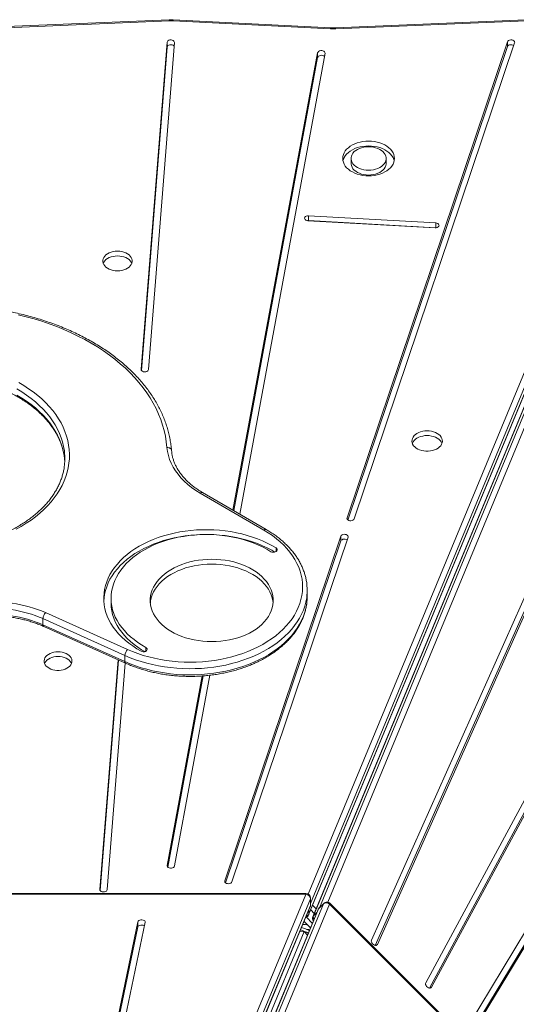
# Model space of a CAD drawing. Units: millimetres. Extents: x -9265 to 16512, y -9790 to 3238.
# Drawn here: x 421 to 961, y -5953 to -4884 of the extents above; entities that cross this region are included whole.
import ezdxf

# ---------------------------------------------------------------- set-up
doc = ezdxf.new("R2010")
doc.units = ezdxf.units.MM

msp = doc.modelspace()

# ---------------------------------------------------------------- linework, layer by layer
at = {"color": 7, "linetype": 'Continuous', "lineweight": 15}
for p, q in [((583.5, -4884), (362.4, -4893.2)), ((583.7, -4885.2), (362.6, -4894.5)), ((759, -4893.9), (587.8, -4885.3)), ((759.3, -4892.6), (588.1, -4884)), ((971.1, -4884), (764.3, -4892.6)), ((971.4, -4885.2), (764.5, -4893.9)), ((735.1, -5856), (1128.6, -4906)), ((735.3, -5855), (1128.8, -4904.9)), ((1136.3, -4900.5), (739.8, -5858)), ((1136.9, -4899.7), (740.3, -5857.1)), ((581.4, -4908.4), (553.2, -5263.5)), ((581.4, -4913.6), (553.5, -5264.7)), ((561.1, -5263.8), (589.4, -4908.7)), ((581.4, -4913.6), (581.4, -4908.4)), ((951.1, -4907.9), (776.8, -5424.9)), ((951.1, -4913.1), (777.8, -5427.3)), ((784.6, -5426.1), (958.9, -4909.1)), ((951.1, -4913.1), (951.1, -4907.9)), ((744.9, -4919.8), (652.9, -5416.5)), ((744.9, -4925), (653.8, -5417)), ((660.2, -5420.8), (752.9, -4920.4)), ((744.9, -4925), (744.9, -4919.8)), ((1204.7, -4983.9), (803.4, -5883.5)), ((807.3, -5889.1), (1207.5, -4992.1)), ((809.8, -5888), (1211.1, -4988.4)), ((781.2, -5034.6), (781.2, -5039.8)), ((819.3, -5039.8), (819.3, -5034.6)), ((873.2, -5104.6), (735, -5096.9)), ((735, -5102.1), (735, -5096.9)), ((734.3, -5102.2), (872.5, -5109.9)), ((873.2, -5109.8), (735, -5102.1)), ((873.2, -5109.8), (873.2, -5104.6)), ((873.8, -5109.9), (873.2, -5109.8)), ((686.4, -5438.1), (617.2, -5397.9)), ((688.9, -5437.5), (619.8, -5397.3)), ((770.1, -5444.8), (644, -5818.9)), ((770.1, -5450), (644.9, -5821.3)), ((651.8, -5820.1), (777.9, -5446)), ((770.1, -5450), (770.1, -5444.8)), ((733.6, -5510.2), (733.6, -5503.6)), ((520.5, -5512.1), (520.5, -5517.3)), ((535.4, -5574.3), (446.5, -5534.3)), ((446.5, -5534.3), (446.5, -5541)), ((449.3, -5527.8), (538.2, -5567.8)), ((1073.5, -5538.4), (862.4, -5929.7)), ((446.5, -5541), (535.4, -5580.9)), ((447.3, -5542.8), (536.2, -5582.7)), ((866.5, -5935.5), (1076, -5547.1)), ((868.7, -5934.5), (1076.8, -5548.7)), ((528.1, -5579.1), (508.3, -5828.3)), ((528.5, -5579.3), (508.6, -5829.5)), ((535.4, -5574.3), (535.4, -5580.9)), ((516.3, -5828.5), (535.8, -5582.6)), ((619.5, -5596.5), (581.4, -5802.3)), ((620.5, -5596.5), (582, -5804.1)), ((589.3, -5802.9), (627.7, -5595.8)), ((1095.6, -5666.7), (904.1, -5983.8)), ((908.3, -5989.7), (1098.1, -5675.3)), ((910.3, -5988.8), (1101.8, -5671.7)), ((732.2, -5832.8), (35, -5832.5)), ((732.2, -5833.8), (35, -5833.5)), ((469.6, -6463), (732.2, -5833.8)), ((737.2, -5845.1), (737.2, -5837.8)), ((474.2, -6476.3), (736.9, -5847)), ((737.1, -5838.5), (474.4, -6467.7)), ((474.4, -6475), (737.1, -5845.8)), ((490.7, -6473.9), (751.1, -5844.1)), ((757.9, -5844.2), (497.5, -6473.9)), ((737.1, -5838.5), (737.1, -5845.8)), ((739.4, -5845.6), (739.6, -5845.7)), ((739.6, -5845.7), (743.3, -5849.5)), ((751.1, -5844.1), (746, -5849.3)), ((751.5, -5843.5), (746.3, -5848.7)), ((1250.8, -6337.5), (757.9, -5844.2)), ((1251.4, -6336.8), (758.6, -5843.5)), ((745.3, -5850.3), (484.8, -6480.1)), ((746, -5849.3), (485.5, -6479)), ((549.6, -5863.4), (519, -6010.7)), ((549.6, -5869.1), (519.9, -6011.7)), ((525.6, -6017.6), (557.5, -5864)), ((549.6, -5869.1), (549.6, -5863.4)), ((731.8, -5866.5), (728.7, -5866.5)), ((734.7, -5867.7), (730.1, -5863.2)), ((737.1, -5870.1), (734.7, -5867.7)), ((475, -6490.7), (730.4, -5873.9)), ((730.4, -5873.9), (725.5, -5874.3)), ((733.8, -5878), (730.4, -5873.9))]:
    msp.add_line(p, q, dxfattribs=at)
at = {"color": 8, "linetype": 'Continuous', "lineweight": 15}
for p, q in [((734.7, -5833.5), (1124, -4893.6)), ((746.8, -5848.3), (1141.6, -4895)), ((1148.3, -4895.1), (756, -5842.2)), ((1128.8, -4898.3), (737.2, -5843.6)), ((553.2, -5263.8), (553.2, -5263.5)), ((776.8, -5426.1), (776.8, -5424.9)), ((699.7, -5461.6), (699.7, -5457.6)), ((558.3, -5569.7), (558.3, -5565.6)), ((581.4, -5802.9), (581.4, -5802.3)), ((644, -5820.1), (644, -5818.9)), ((508.3, -5828.5), (508.3, -5828.3)), ((739.6, -5845.7), (739.2, -5846)), ((732.7, -5858.6), (739.1, -5865.1)), ((735.3, -5850.8), (735.3, -5855)), ((741.2, -5854.5), (737.4, -5850.6)), ((740.3, -5857.1), (743.9, -5853.5)), ((808.9, -5888.9), (809.8, -5888)), ((868, -5935.2), (868.7, -5934.5))]:
    msp.add_line(p, q, dxfattribs=at)
at = {"color": 7, "linetype": 'Continuous', "lineweight": 15, "flags": 128}
for points in [[(589.4, -4908.7), (589.2, -4907.8), (588.7, -4907.1), (587.9, -4906.5), (586.8, -4906), (585.6, -4905.9), (584.3, -4905.9), (583.2, -4906.3), (582.3, -4906.8), (581.6, -4907.6), (581.4, -4908.4)], [(958.9, -4909.1), (959, -4908.3), (958.7, -4907.5), (958, -4906.8), (957, -4906.2), (955.9, -4905.9), (954.6, -4905.9), (953.4, -4906.1), (952.3, -4906.5), (951.5, -4907.2), (951.1, -4907.9)], [(589.1, -4912.7), (588.7, -4912.3), (587.9, -4911.7), (586.8, -4911.2), (585.6, -4911.1), (584.3, -4911.1), (583.2, -4911.5), (582.3, -4912), (581.6, -4912.8), (581.4, -4913.6)], [(752.9, -4920.4), (752.8, -4919.6), (752.4, -4918.8), (751.6, -4918.1), (750.6, -4917.7), (749.4, -4917.4), (748.2, -4917.5), (747, -4917.8), (746, -4918.3), (745.3, -4919), (744.9, -4919.8)], [(957.9, -4911.9), (957, -4911.4), (955.9, -4911.1), (954.6, -4911.1), (953.4, -4911.3), (952.3, -4911.7), (951.5, -4912.4), (951.1, -4913.1)], [(752.2, -4923.8), (751.6, -4923.3), (750.6, -4922.9), (749.4, -4922.6), (748.2, -4922.7), (747, -4923), (746, -4923.5), (745.3, -4924.2), (744.9, -4925)], [(800.3, -5015.8), (797.1, -5015.9), (794, -5016.3), (791, -5016.8), (788, -5017.6), (785.3, -5018.7), (782.7, -5019.9), (780.4, -5021.3), (778.3, -5022.9), (776.4, -5024.6), (774.9, -5026.4), (773.7, -5028.4), (772.8, -5030.4), (772.3, -5032.5), (772.1, -5034.6), (772.3, -5036.7), (772.8, -5038.8), (773.7, -5040.8), (774.9, -5042.8), (776.4, -5044.6), (778.3, -5046.3), (780.4, -5047.9), (782.7, -5049.3), (785.3, -5050.5), (788, -5051.6), (791, -5052.4), (794, -5053), (797.1, -5053.3), (800.3, -5053.4), (803.4, -5053.3), (806.5, -5053), (809.5, -5052.4), (812.5, -5051.6), (815.2, -5050.5), (817.8, -5049.3), (820.1, -5047.9), (822.2, -5046.3), (824.1, -5044.6), (825.6, -5042.8), (826.8, -5040.8), (827.7, -5038.8), (828.2, -5036.7), (828.4, -5034.6), (828.2, -5032.5), (827.7, -5030.4), (826.8, -5028.4), (825.6, -5026.4), (824.1, -5024.6), (822.2, -5022.9), (820.1, -5021.3), (817.8, -5019.9), (815.2, -5018.7), (812.5, -5017.6), (809.5, -5016.8), (806.5, -5016.3), (803.4, -5015.9), (800.3, -5015.8)], [(800.3, -5021), (797.1, -5021.1), (794, -5021.5), (791, -5022), (788, -5022.8), (785.3, -5023.9), (782.7, -5025.1), (780.4, -5026.5), (778.3, -5028.1), (776.4, -5029.8), (774.9, -5031.6), (773.7, -5033.6), (772.8, -5035.6), (772.4, -5037.2)], [(800.3, -5021.8), (797.7, -5022), (795.1, -5022.3), (792.6, -5022.9), (790.3, -5023.7), (788.2, -5024.7), (786.3, -5025.9), (784.7, -5027.2), (783.3, -5028.7), (782.3, -5030.3), (781.6, -5032), (781.2, -5033.7), (781.2, -5035.5), (781.6, -5037.2), (782.3, -5038.9), (783.3, -5040.5), (784.7, -5042), (786.3, -5043.3), (788.2, -5044.5), (790.3, -5045.5), (792.6, -5046.3), (795.1, -5046.9), (797.7, -5047.3), (800.3, -5047.4), (802.8, -5047.3), (805.4, -5046.9), (807.9, -5046.3), (810.2, -5045.5), (812.3, -5044.5), (814.2, -5043.3), (815.8, -5042), (817.2, -5040.5), (818.2, -5038.9), (818.9, -5037.2), (819.3, -5035.5), (819.3, -5033.7), (818.9, -5032), (818.2, -5030.3), (817.2, -5028.7), (815.8, -5027.2), (814.2, -5025.9), (812.3, -5024.7), (810.2, -5023.7), (807.9, -5022.9), (805.4, -5022.3), (802.8, -5022), (800.3, -5021.8)], [(828.1, -5037.2), (827.7, -5035.6), (826.8, -5033.6), (825.6, -5031.6), (824.1, -5029.8), (822.2, -5028.1), (820.1, -5026.5), (817.8, -5025.1), (815.2, -5023.9), (812.5, -5022.8), (809.5, -5022), (806.5, -5021.5), (803.4, -5021.1), (800.3, -5021)], [(781.2, -5039.8), (781.2, -5040.7), (781.6, -5042.4), (782.3, -5044.1), (783.3, -5045.7), (784.7, -5047.2), (786.3, -5048.5), (788.2, -5049.7), (790.3, -5050.7), (792.6, -5051.5), (795.1, -5052.1), (797.7, -5052.5), (800.3, -5052.6), (802.8, -5052.5), (805.4, -5052.1), (807.9, -5051.5), (810.2, -5050.7), (812.3, -5049.7), (814.2, -5048.5), (815.8, -5047.2), (817.2, -5045.7), (818.2, -5044.1), (818.9, -5042.4), (819.3, -5040.7), (819.3, -5039.8)], [(735, -5096.9), (733.8, -5096.9), (732.6, -5097.2), (731.6, -5097.8), (731, -5098.5), (730.7, -5099.3), (730.8, -5100.1), (731.3, -5100.9), (732.1, -5101.6), (733.1, -5102), (734.3, -5102.2)], [(735, -5102.1), (733.8, -5102.1), (733.7, -5102.1)], [(872.5, -5109.9), (873.8, -5109.9), (874.9, -5109.5), (875.9, -5109), (876.5, -5108.3), (876.8, -5107.5), (876.7, -5106.6), (876.3, -5105.9), (875.5, -5105.2), (874.4, -5104.8), (873.2, -5104.6)], [(527.5, -5135.3), (525.1, -5135.4), (522.8, -5135.7), (520.5, -5136.3), (518.4, -5137.1), (516.6, -5138.1), (514.9, -5139.3), (513.6, -5140.6), (512.6, -5142.1), (511.9, -5143.6), (511.5, -5145.2), (511.5, -5146.8), (511.9, -5148.4), (512.6, -5149.9), (513.6, -5151.3), (514.9, -5152.7), (516.6, -5153.8), (518.4, -5154.8), (520.5, -5155.6), (522.8, -5156.2), (525.1, -5156.6), (527.5, -5156.7), (529.9, -5156.6), (532.2, -5156.2), (534.4, -5155.6), (536.5, -5154.8), (538.4, -5153.8), (540, -5152.7), (541.4, -5151.3), (542.4, -5149.9), (543.1, -5148.4), (543.5, -5146.8), (543.5, -5145.2), (543.1, -5143.6), (542.4, -5142.1), (541.4, -5140.6), (540, -5139.3), (538.4, -5138.1), (536.5, -5137.1), (534.4, -5136.3), (532.2, -5135.7), (529.9, -5135.4), (527.5, -5135.3)], [(527.5, -5140.5), (525.1, -5140.6), (522.8, -5140.9), (520.5, -5141.5), (518.4, -5142.3), (516.6, -5143.3), (514.9, -5144.5), (513.6, -5145.8), (512.6, -5147.3), (511.9, -5148.6)], [(543, -5148.6), (542.4, -5147.3), (541.4, -5145.8), (540, -5144.5), (538.4, -5143.3), (536.5, -5142.3), (534.4, -5141.5), (532.2, -5140.9), (529.9, -5140.6), (527.5, -5140.5)], [(581.2, -5348.5), (580.5, -5342.3), (579.5, -5336.2), (578.2, -5330.1), (576.5, -5324.1), (574.4, -5318), (572.1, -5312.1), (569.3, -5306.2), (566.3, -5300.4), (562.9, -5294.6), (559.2, -5289), (555.2, -5283.5), (550.8, -5278), (546.2, -5272.7), (541.2, -5267.5), (536, -5262.4), (530.5, -5257.5), (524.7, -5252.7), (518.6, -5248.1), (512.2, -5243.6), (505.7, -5239.3), (498.8, -5235.1), (491.8, -5231.2), (484.5, -5227.4), (477, -5223.8), (469.3, -5220.4), (461.5, -5217.2), (453.4, -5214.2), (445.2, -5211.4), (436.8, -5208.8), (428.3, -5206.5), (419.7, -5204.3)], [(553.2, -5263.5), (553.3, -5264.4), (553.8, -5265.1), (554.6, -5265.7), (555.7, -5266.2), (556.9, -5266.3), (558.2, -5266.2), (559.3, -5265.9), (560.3, -5265.3), (560.9, -5264.6), (561.1, -5263.8)], [(420.1, -5277.9), (425.6, -5281.2), (430.9, -5284.6), (436, -5288.2), (440.8, -5291.9), (445.3, -5295.8), (449.5, -5299.9), (453.4, -5304), (457.1, -5308.3), (460.4, -5312.7), (463.4, -5317.2), (466.1, -5321.8), (468.4, -5326.5), (470.4, -5331.2), (472.1, -5336), (473.4, -5340.9), (474.4, -5345.8), (475, -5350.7), (475.3, -5355.6), (475.2, -5360.6), (474.7, -5365.5), (473.9, -5370.4), (472.8, -5375.2), (471.3, -5380.1), (469.5, -5384.8), (467.3, -5389.6), (464.8, -5394.2), (461.9, -5398.7), (458.8, -5403.2), (455.3, -5407.5), (451.5, -5411.8), (447.4, -5415.9), (443.1, -5419.8), (438.4, -5423.7), (433.5, -5427.3), (428.3, -5430.8), (422.9, -5434.2), (417.2, -5437.3)], [(863.8, -5330.3), (861.4, -5330.4), (859.1, -5330.8), (856.8, -5331.4), (854.7, -5332.2), (852.8, -5333.2), (851.1, -5334.3), (849.7, -5335.6), (848.6, -5337.1), (847.8, -5338.6), (847.4, -5340.2), (847.3, -5341.8), (847.5, -5343.4), (848.1, -5345), (849.1, -5346.5), (850.3, -5347.9), (851.9, -5349.1), (853.7, -5350.2), (855.7, -5351.1), (857.9, -5351.8), (860.2, -5352.2), (862.6, -5352.5), (865, -5352.5), (867.4, -5352.2), (869.7, -5351.8), (871.9, -5351.1), (874, -5350.2), (875.8, -5349.1), (877.3, -5347.9), (878.6, -5346.5), (879.5, -5345), (880.1, -5343.4), (880.4, -5341.8), (880.3, -5340.2), (879.9, -5338.6), (879.1, -5337.1), (878, -5335.6), (876.6, -5334.3), (874.9, -5333.2), (873, -5332.2), (870.9, -5331.4), (868.6, -5330.8), (866.2, -5330.4), (863.8, -5330.3)], [(863.8, -5335.5), (861.4, -5335.6), (859.1, -5336), (856.8, -5336.6), (854.7, -5337.4), (852.8, -5338.4), (851.1, -5339.5), (849.7, -5340.8), (848.6, -5342.3), (847.8, -5343.8), (847.7, -5344)], [(879.9, -5344), (879.9, -5343.8), (879.1, -5342.3), (878, -5340.8), (876.6, -5339.5), (874.9, -5338.4), (873, -5337.4), (870.9, -5336.6), (868.6, -5336), (866.2, -5335.6), (863.8, -5335.5)], [(617.2, -5397.9), (612.5, -5395), (608, -5391.8), (603.8, -5388.5), (599.9, -5385), (596.4, -5381.4), (593.2, -5377.6), (590.3, -5373.7), (587.8, -5369.7), (585.7, -5365.6), (584, -5361.4), (582.7, -5357.1), (581.7, -5352.8), (581.2, -5348.5)], [(470, -5361), (470.2, -5363.6), (470.2, -5363.9)], [(776.8, -5424.9), (776.7, -5425.7), (777, -5426.5), (777.7, -5427.2), (778.7, -5427.8), (779.8, -5428.1), (781.1, -5428.1), (782.3, -5427.9), (783.3, -5427.5), (784.1, -5426.8), (784.6, -5426.1)], [(699.7, -5457.6), (695, -5454.9), (690, -5452.3), (684.9, -5449.9), (679.6, -5447.7), (674.1, -5445.7), (668.4, -5443.9), (662.6, -5442.3), (656.7, -5441), (650.7, -5439.8), (644.6, -5439), (638.4, -5438.3), (632.2, -5437.9), (625.9, -5437.7), (619.7, -5437.7), (613.4, -5438), (607.2, -5438.5), (601, -5439.2), (595, -5440.2), (589, -5441.4), (583.1, -5442.8), (577.3, -5444.4), (571.7, -5446.3), (566.3, -5448.3), (561, -5450.6), (555.9, -5453.1), (551.1, -5455.7), (546.4, -5458.5), (542.1, -5461.5), (538, -5464.7), (534.1, -5468), (530.5, -5471.4), (527.3, -5475), (524.3, -5478.7), (521.7, -5482.5), (519.3, -5486.4), (517.3, -5490.3), (515.7, -5494.4), (514.4, -5498.5), (513.4, -5502.6), (512.8, -5506.8), (512.5, -5510.9), (512.6, -5515.1), (513, -5519.3), (513.8, -5523.5), (514.9, -5527.6), (516.4, -5531.7), (518.2, -5535.7), (520.3, -5539.6), (522.8, -5543.4), (525.6, -5547.2), (528.7, -5550.8), (532.1, -5554.3), (535.8, -5557.7), (539.8, -5561), (544, -5564), (548.5, -5567), (553.2, -5569.7)], [(538.2, -5567.8), (543.8, -5570.1), (549.5, -5572.3), (555.4, -5574.2), (561.5, -5575.9), (567.7, -5577.4), (574, -5578.7), (580.4, -5579.8), (586.9, -5580.6), (593.4, -5581.2), (600, -5581.5), (606.6, -5581.6), (613.1, -5581.5), (619.7, -5581.1), (626.2, -5580.5), (632.7, -5579.7), (639.1, -5578.6), (645.4, -5577.3), (651.6, -5575.8), (657.6, -5574.1), (663.5, -5572.1), (669.2, -5570), (674.8, -5567.6), (680.2, -5565), (685.3, -5562.3), (690.2, -5559.3), (694.9, -5556.2), (699.3, -5552.9), (703.4, -5549.5), (707.3, -5545.9), (710.8, -5542.2), (714.1, -5538.4), (717.1, -5534.5), (719.7, -5530.4), (722, -5526.3), (723.9, -5522.1), (725.6, -5517.8), (726.8, -5513.5), (727.8, -5509.1), (728.3, -5504.7), (728.5, -5500.3), (728.4, -5495.9), (727.9, -5491.5), (727.1, -5487.2), (725.9, -5482.8), (724.3, -5478.5), (722.4, -5474.3), (720.2, -5470.2), (717.7, -5466.1), (714.8, -5462.1), (711.6, -5458.3), (708.1, -5454.6), (704.3, -5451), (700.2, -5447.5), (695.9, -5444.2), (691.3, -5441), (686.4, -5438.1)], [(698.4, -5462.1), (695, -5460.1), (690, -5457.5), (684.9, -5455.1), (679.6, -5452.9), (674.1, -5450.9), (668.4, -5449.1), (662.6, -5447.5), (656.7, -5446.2), (650.7, -5445.1), (644.6, -5444.2), (638.4, -5443.5), (632.2, -5443.1), (625.9, -5442.9), (619.7, -5442.9), (613.4, -5443.2), (607.2, -5443.7), (601, -5444.4), (595, -5445.4), (589, -5446.6), (583.1, -5448), (577.3, -5449.6), (571.7, -5451.5), (566.3, -5453.5), (561, -5455.8), (555.9, -5458.3), (551.1, -5460.9), (546.4, -5463.7), (542.1, -5466.7), (538, -5469.9), (534.1, -5473.2), (530.5, -5476.6), (527.3, -5480.2), (524.3, -5483.9), (521.7, -5487.7), (519.3, -5491.6), (517.3, -5495.5), (515.7, -5499.6), (514.4, -5503.7), (513.4, -5507.8), (512.8, -5512), (512.5, -5514.7)], [(558.3, -5565.6), (553.7, -5562.9), (549.4, -5560.1), (545.4, -5557.1), (541.6, -5554), (538.1, -5550.7), (534.9, -5547.3), (532, -5543.8), (529.4, -5540.2), (527.1, -5536.4), (525.1, -5532.6), (523.5, -5528.7), (522.2, -5524.8), (521.3, -5520.8), (520.7, -5516.8), (520.5, -5512.8), (520.6, -5508.8), (521.1, -5504.8), (521.9, -5500.8), (523, -5496.8), (524.5, -5492.9), (526.4, -5489.1), (528.5, -5485.3), (531, -5481.7), (533.8, -5478.1), (537, -5474.6), (540.4, -5471.3), (544.1, -5468.1), (548, -5465.1), (552.2, -5462.2), (556.7, -5459.5), (561.4, -5457), (566.3, -5454.7), (571.4, -5452.5), (576.7, -5450.6), (582.1, -5448.9), (587.7, -5447.3), (593.4, -5446), (599.2, -5445), (605.1, -5444.1), (611, -5443.5), (617, -5443.1), (623, -5443), (629, -5443.1), (635, -5443.4), (641, -5444), (646.9, -5444.7), (652.7, -5445.8), (658.4, -5447), (664.1, -5448.5), (669.5, -5450.1), (674.8, -5452), (680, -5454.1), (684.9, -5456.4), (689.7, -5458.9), (694.2, -5461.6)], [(777.9, -5446), (778, -5445.1), (777.7, -5444.3), (777, -5443.6), (776, -5443.1), (774.9, -5442.8), (773.6, -5442.7), (772.4, -5442.9), (771.4, -5443.4), (770.6, -5444), (770.1, -5444.8)], [(777, -5448.8), (776, -5448.3), (774.9, -5448), (773.6, -5447.9), (772.4, -5448.1), (771.4, -5448.6), (770.6, -5449.2), (770.1, -5450)], [(694.2, -5461.6), (695.2, -5462), (696.4, -5462.3), (697.7, -5462.2), (698.9, -5461.9), (699.9, -5461.4), (700.6, -5460.7), (700.9, -5459.9), (700.9, -5459.1), (700.4, -5458.3), (699.7, -5457.6)], [(629.9, -5469.8), (625, -5470), (620.2, -5470.3), (615.4, -5470.9), (610.6, -5471.7), (606, -5472.8), (601.5, -5474.1), (597.2, -5475.6), (593, -5477.3), (589, -5479.2), (585.3, -5481.3), (581.8, -5483.5), (578.5, -5486), (575.5, -5488.5), (572.8, -5491.3), (570.4, -5494.1), (568.4, -5497.1), (566.6, -5500.1), (565.2, -5503.2), (564.2, -5506.4), (563.4, -5509.7), (563.1, -5512.9), (563.1, -5516.2), (563.4, -5519.5), (564.2, -5522.7), (565.2, -5525.9), (566.6, -5529), (568.4, -5532.1), (570.4, -5535), (572.8, -5537.9), (575.5, -5540.6), (578.5, -5543.2), (581.8, -5545.6), (585.3, -5547.9), (589, -5550), (593, -5551.9), (597.2, -5553.6), (601.5, -5555.1), (606, -5556.3), (610.6, -5557.4), (615.4, -5558.2), (620.2, -5558.8), (625, -5559.2), (629.9, -5559.3), (634.8, -5559.2), (639.6, -5558.8), (644.4, -5558.2), (649.1, -5557.4), (653.8, -5556.3), (658.3, -5555.1), (662.6, -5553.6), (666.8, -5551.9), (670.7, -5550), (674.5, -5547.9), (678, -5545.6), (681.3, -5543.2), (684.2, -5540.6), (686.9, -5537.9), (689.3, -5535), (691.4, -5532.1), (693.1, -5529), (694.5, -5525.9), (695.6, -5522.7), (696.3, -5519.5), (696.7, -5516.2), (696.7, -5512.9), (696.3, -5509.7), (695.6, -5506.4), (694.5, -5503.2), (693.1, -5500.1), (691.4, -5497.1), (689.3, -5494.1), (686.9, -5491.3), (684.2, -5488.5), (681.3, -5486), (678, -5483.5), (674.5, -5481.3), (670.7, -5479.2), (666.8, -5477.3), (662.6, -5475.6), (658.3, -5474.1), (653.8, -5472.8), (649.1, -5471.7), (644.4, -5470.9), (639.6, -5470.3), (634.8, -5470), (629.9, -5469.8)], [(629.9, -5475), (625, -5475.2), (620.2, -5475.5), (615.4, -5476.1), (610.6, -5476.9), (606, -5478), (601.5, -5479.3), (597.2, -5480.8), (593, -5482.5), (589, -5484.4), (585.3, -5486.5), (581.8, -5488.7), (578.5, -5491.2), (575.5, -5493.7), (572.8, -5496.5), (570.4, -5499.3), (568.4, -5502.3), (566.6, -5505.3), (565.2, -5508.5), (564.2, -5511.6), (563.4, -5514.9), (563.2, -5517.2)], [(696.6, -5517.2), (696.3, -5514.9), (695.6, -5511.6), (694.5, -5508.5), (693.1, -5505.3), (691.4, -5502.3), (689.3, -5499.3), (686.9, -5496.5), (684.2, -5493.7), (681.3, -5491.2), (678, -5488.7), (674.5, -5486.5), (670.7, -5484.4), (666.8, -5482.5), (662.6, -5480.8), (658.3, -5479.3), (653.8, -5478), (649.1, -5476.9), (644.4, -5476.1), (639.6, -5475.5), (634.8, -5475.2), (629.9, -5475)], [(733.3, -5515.7), (733.4, -5514), (733.6, -5510.2)], [(557.2, -5570.1), (553.7, -5568.1), (549.4, -5565.3), (545.4, -5562.3), (541.6, -5559.2), (538.1, -5555.9), (534.9, -5552.5), (532, -5549), (529.4, -5545.4), (527.1, -5541.6), (525.1, -5537.8), (523.5, -5533.9), (522.2, -5530), (521.3, -5526), (520.7, -5522), (520.5, -5518), (520.5, -5517.3)], [(462.9, -5570.3), (460.6, -5570.4), (458.3, -5570.7), (456.1, -5571.3), (454.2, -5572.1), (452.4, -5573.1), (450.8, -5574.2), (449.6, -5575.5), (448.6, -5577), (448, -5578.5), (447.7, -5580), (447.8, -5581.6), (448.3, -5583.1), (449, -5584.5), (450.1, -5585.9), (451.6, -5587.1), (453.2, -5588.2), (455.1, -5589.1), (457.2, -5589.8), (459.4, -5590.3), (461.7, -5590.5), (464, -5590.5), (466.3, -5590.3), (468.5, -5589.8), (470.6, -5589.1), (472.5, -5588.2), (474.2, -5587.1), (475.6, -5585.9), (476.7, -5584.5), (477.5, -5583.1), (477.9, -5581.6), (478, -5580), (477.8, -5578.5), (477.1, -5577), (476.2, -5575.5), (474.9, -5574.2), (473.4, -5573.1), (471.6, -5572.1), (469.6, -5571.3), (467.4, -5570.7), (465.2, -5570.4), (462.9, -5570.3)], [(553.2, -5569.7), (554.3, -5570.1), (555.5, -5570.3), (556.8, -5570.2), (557.9, -5569.9), (558.8, -5569.3), (559.5, -5568.6), (559.7, -5567.8), (559.6, -5567), (559.1, -5566.2), (558.3, -5565.6)], [(462.9, -5575.5), (460.6, -5575.6), (458.3, -5575.9), (456.1, -5576.5), (454.2, -5577.3), (452.4, -5578.3), (450.8, -5579.4), (449.6, -5580.8), (448.6, -5582.2), (448.2, -5583)], [(477.5, -5583), (477.1, -5582.2), (476.2, -5580.8), (474.9, -5579.4), (473.4, -5578.3), (471.6, -5577.3), (469.6, -5576.5), (467.4, -5575.9), (465.2, -5575.6), (462.9, -5575.5)], [(581.4, -5802.3), (581.5, -5803.1), (581.9, -5803.9), (582.6, -5804.6), (583.7, -5805), (584.9, -5805.3), (586.1, -5805.2), (587.3, -5804.9), (588.3, -5804.4), (589, -5803.7), (589.3, -5802.9)], [(644, -5818.9), (643.9, -5819.7), (644.2, -5820.6), (644.9, -5821.3), (645.8, -5821.8), (647, -5822.1), (648.2, -5822.2), (649.4, -5822), (650.5, -5821.5), (651.3, -5820.9), (651.8, -5820.1)], [(508.3, -5828.3), (508.4, -5829.1), (508.9, -5829.9), (509.7, -5830.5), (510.8, -5830.9), (512, -5831.1), (513.3, -5831), (514.4, -5830.6), (515.4, -5830.1), (516, -5829.4), (516.3, -5828.5)], [(557.5, -5864), (557.5, -5863.3), (557, -5862.6), (556.3, -5862), (555.2, -5861.6), (554, -5861.4), (552.8, -5861.4), (551.6, -5861.7), (550.6, -5862.1), (549.9, -5862.7), (549.6, -5863.4)], [(556.7, -5868), (556.3, -5867.7), (555.2, -5867.3), (554, -5867.1), (552.8, -5867.1), (551.6, -5867.4), (550.6, -5867.8), (549.9, -5868.4), (549.6, -5869.1)], [(735.8, -5873.1), (731.6, -5871.1), (727.5, -5869.6)], [(803.4, -5883.5), (803.2, -5884.4), (803.4, -5885.4), (803.8, -5886.5), (804.6, -5887.4), (805.5, -5888.3), (806.5, -5888.8), (807.6, -5889.1), (808.6, -5889.1), (809.3, -5888.7), (809.8, -5888)], [(862.4, -5929.7), (862.2, -5930.6), (862.2, -5931.6), (862.7, -5932.6), (863.3, -5933.6), (864.3, -5934.5), (865.3, -5935.1), (866.4, -5935.5), (867.3, -5935.5), (868.1, -5935.1), (868.7, -5934.5)]]:
    msp.add_lwpolyline(points, dxfattribs=at)
at = {"color": 8, "linetype": 'Continuous', "lineweight": 15, "flags": 128}
for points in [[(470, -5354.5), (469.7, -5352.1), (468.9, -5347.3), (467.8, -5342.5), (466.3, -5337.8), (464.5, -5333.1), (462.3, -5328.5), (459.8, -5323.9), (457, -5319.5), (453.8, -5315.1), (450.4, -5310.9), (446.6, -5306.7), (442.5, -5302.7), (438.2, -5298.8), (433.5, -5295.1), (428.6, -5291.6), (423.5, -5288.1), (418.1, -5284.9)], [(418.1, -5291.6), (423.5, -5294.8), (428.6, -5298.2), (433.5, -5301.8), (438.2, -5305.5), (442.5, -5309.4), (446.6, -5313.4), (450.4, -5317.5), (453.8, -5321.8), (457, -5326.2), (459.8, -5330.6), (462.3, -5335.2), (464.5, -5339.8), (466.3, -5344.5), (467.8, -5349.2), (468.9, -5354), (469.7, -5358.8), (470, -5361)], [(586.2, -5351.8), (586.1, -5351.3), (585.8, -5350.6), (585.3, -5350), (584.7, -5349.5), (584, -5349), (583.1, -5348.7), (582.2, -5348.5), (581.2, -5348.5)], [(733.3, -5508.8), (733, -5511.8), (732.1, -5516.3), (730.9, -5520.7), (729.4, -5525.1), (727.5, -5529.4), (725.3, -5533.7), (722.8, -5537.8), (719.9, -5541.9), (716.7, -5545.9), (713.2, -5549.7), (709.4, -5553.5), (705.3, -5557), (700.9, -5560.5), (696.3, -5563.7), (691.4, -5566.8), (686.3, -5569.8), (681, -5572.5), (675.4, -5575.1), (669.6, -5577.4), (663.7, -5579.5), (657.6, -5581.5), (651.4, -5583.2), (645, -5584.7), (638.6, -5585.9), (632, -5586.9), (625.4, -5587.7), (618.7, -5588.3), (612, -5588.6), (605.2, -5588.7), (598.5, -5588.5), (591.8, -5588.1), (585.1, -5587.5), (578.5, -5586.6), (572, -5585.5), (565.5, -5584.2), (559.2, -5582.6), (553, -5580.9), (547, -5578.9), (541.1, -5576.7), (535.4, -5574.3)], [(535.4, -5580.9), (541.1, -5583.4), (547, -5585.6), (553, -5587.6), (559.2, -5589.3), (565.5, -5590.9), (572, -5592.2), (578.5, -5593.3), (585.1, -5594.2), (591.8, -5594.8), (598.5, -5595.2), (605.2, -5595.4), (612, -5595.3), (618.7, -5595), (625.4, -5594.4), (632, -5593.6), (638.6, -5592.6), (645, -5591.3), (651.4, -5589.9), (657.6, -5588.2), (663.7, -5586.2), (669.6, -5584.1), (675.4, -5581.7), (681, -5579.2), (686.3, -5576.5), (691.4, -5573.5), (696.3, -5570.4), (700.9, -5567.2), (705.3, -5563.7), (709.4, -5560.1), (713.2, -5556.4), (716.7, -5552.6), (719.9, -5548.6), (722.8, -5544.5), (725.3, -5540.4), (727.5, -5536.1), (729.4, -5531.8), (730.9, -5527.4), (732.1, -5522.9), (733, -5518.5), (733.3, -5515.7)], [(737.2, -5837.8), (737.2, -5837.9), (737.1, -5838.5)], [(736.9, -5847), (737, -5846.6), (737.1, -5845.8)], [(737.1, -5845.8), (737.2, -5845.2), (737.2, -5845.1)], [(751.1, -5844.1), (751.5, -5843.6), (751.5, -5843.5)], [(735.1, -5856), (735.2, -5855.7), (735.3, -5855)], [(740.3, -5857.1), (739.9, -5857.7), (739.8, -5858)], [(746, -5849.3), (745.5, -5849.9), (745.3, -5850.3)], [(746.3, -5848.7), (746.3, -5848.7), (746, -5849.3)]]:
    msp.add_lwpolyline(points, dxfattribs=at)
at = {"color": 8, "linetype": 'Continuous', "lineweight": 15}
for centre, radius, start, end in [((580, -4885.2), 3.71, 359.199, 19.3246), ((591, -4885.2), 3.15, 156.9481, 180.8156), ((762.1, -4893.8), 3.13, 156.87, 180.8611), ((760.8, -4893.8), 3.7, 359.175, 19.3653), ((618.9, -5399.4), 2.28, 69.0657, 138.2047), ((688.1, -5439.6), 2.28, 69.1109, 138.1972), ((448.3, -5541.3), 1.81, 170.2919, 234.6729), ((537.2, -5581.2), 1.81, 170.2839, 234.7206), ((874.6, -5833.6), 142.4, 179.6844, 180.0637), ((858.7, -5944.7), 142.4, 134.6844, 135.0637), ((731.6, -5853.1), 4.22, 284.8482, 332.4202), ((744.5, -5858.4), 4.34, 162.9365, 214.3485)]:
    msp.add_arc(centre, radius, start, end, dxfattribs=at)
at = {"color": 7, "linetype": 'Continuous', "lineweight": 15}
for centre, radius, start, end in [((585.6, -4930), 44.8, 87.1229, 92.3916), ((762, -4834.2), 59.7, 267.1229, 272.3916), ((403.6, -5360.6), 66.6, 355.087, 5.2318), ((676.5, -5503.6), 57, 354.7613, 5.0371), ((391.1, -5663.3), 147.5, 66.738, 96.0882), ((391.1, -5663.4), 140.5, 66.738, 96.0882), ((391.1, -5670.1), 140.5, 66.738, 96.0882), ((456.9, -5534.9), 10.3, 136.8191, 176.7416), ((545.8, -5574.8), 10.3, 136.8191, 176.7416), ((732.2, -5837.8), 5, 0, 89.9763), ((731.8, -5839.1), 5.36, 6.2952, 84.9893), ((732.2, -5845.1), 5, 337.3437, 0), ((754.5, -5848.3), 5.35, 49.9475, 128.6997), ((755, -5847.1), 5, 44.9763, 135), ((730.5, -5854.1), 5, 286.5009, 337.5), ((744.4, -5859.9), 5, 157.5, 212.8009), ((749.9, -5852.2), 5, 135, 157.5308), ((731.8, -5870.5), 4, 45, 90), ((708.6, -5926.5), 57, 62.7859, 71.9434), ((734.3, -5874.4), 2.5, 45, 104.8239)]:
    msp.add_arc(centre, radius, start, end, dxfattribs=at)
for points, knots in [([(588.1, -4884), (587.5, -4884), (586, -4883.9), (584.4, -4883.9), (583.5, -4884)], [0, 0, 0, 0, 0.392593, 1, 1, 1, 1]), ([(764.3, -4892.6), (763.7, -4892.6), (762, -4892.7), (760.4, -4892.6), (759.3, -4892.6)], [0, 0, 0, 0, 0.340141, 1, 1, 1, 1]), ([(586.2, -5351.8), (586.1, -5350.7), (585.8, -5347.7), (585.1, -5342.6), (584, -5336.7), (582.6, -5330.8), (580.9, -5325), (578.9, -5319.1), (576.5, -5313.4), (573.9, -5307.7), (570.9, -5302), (567.7, -5296.5), (564.1, -5291), (560.3, -5285.6), (556.2, -5280.3), (551.8, -5275.1), (547.1, -5270), (542.2, -5265.1), (537, -5260.2), (531.5, -5255.5), (525.8, -5250.9), (519.9, -5246.5), (513.7, -5242.2), (507.3, -5238.1), (500.7, -5234.1), (493.9, -5230.3), (486.9, -5226.7), (479.7, -5223.2), (472.4, -5219.9), (464.8, -5216.8), (457.1, -5213.9), (449.3, -5211.2), (441.3, -5208.6), (433.2, -5206.3), (424.9, -5204.1), (416.6, -5202.2), (408.1, -5200.4), (399.6, -5198.9), (391, -5197.5), (382.3, -5196.4), (373.6, -5195.5), (364.8, -5194.8), (356, -5194.3), (347.2, -5194), (338.4, -5194), (329.5, -5194.1), (320.7, -5194.5), (311.9, -5195), (303.2, -5195.8), (294.5, -5196.8), (285.8, -5198), (277.3, -5199.4), (268.8, -5201.1), (260.4, -5202.9), (252, -5204.9), (243.9, -5207.1), (235.8, -5209.5), (227.8, -5212.2), (220, -5215), (212.4, -5218), (204.9, -5221.1), (197.6, -5224.5), (190.5, -5228), (183.5, -5231.7), (176.8, -5235.6), (170.3, -5239.6), (164, -5243.8), (157.9, -5248.2), (152, -5252.7), (146.4, -5257.3), (141.1, -5262.1), (136, -5267), (131.1, -5272), (126.6, -5277.1), (122.3, -5282.4), (118.2, -5287.7), (114.5, -5293.1), (111.1, -5298.7), (107.9, -5304.3), (105.1, -5310), (102.6, -5315.7), (100.4, -5321.5), (98.4, -5327.3), (96.8, -5333.2), (95.5, -5339.2), (94.6, -5345.1), (94.1, -5349.1), (94, -5351.1), (94, -5351.1)], [0, 0, 0, 0, 0.006299, 0.018006, 0.029715, 0.041431, 0.053154, 0.064887, 0.076631, 0.088385, 0.100152, 0.11193, 0.123719, 0.135519, 0.14733, 0.159149, 0.170977, 0.182812, 0.194653, 0.206499, 0.218349, 0.230203, 0.24206, 0.253918, 0.265778, 0.277639, 0.2895, 0.301361, 0.313222, 0.325082, 0.336942, 0.348801, 0.360659, 0.372517, 0.384373, 0.396229, 0.408084, 0.419938, 0.431792, 0.443645, 0.455497, 0.46735, 0.479201, 0.491053, 0.502905, 0.514756, 0.526608, 0.53846, 0.550313, 0.562165, 0.574019, 0.585873, 0.597728, 0.609583, 0.62144, 0.633297, 0.645156, 0.657016, 0.668877, 0.680739, 0.692601, 0.704465, 0.71633, 0.728195, 0.740061, 0.751927, 0.763793, 0.775657, 0.787521, 0.799382, 0.811241, 0.823096, 0.834946, 0.846791, 0.85863, 0.870461, 0.882283, 0.894096, 0.905898, 0.917689, 0.929468, 0.941235, 0.95299, 0.964733, 0.976465, 0.988188, 0.999904, 1, 1, 1, 1]), ([(173.3, -5361.6), (173.3, -5361.5), (173.4, -5360), (173.9, -5356.9), (174.7, -5352.5), (175.9, -5348.1), (177.4, -5343.7), (179.2, -5339.3), (181.3, -5335.1), (183.8, -5330.9), (186.4, -5326.8), (189.4, -5322.7), (192.7, -5318.8), (196.2, -5314.9), (200, -5311.2), (204, -5307.6), (208.3, -5304.1), (212.9, -5300.7), (217.6, -5297.5), (222.6, -5294.4), (227.8, -5291.5), (233.2, -5288.7), (238.8, -5286.1), (244.5, -5283.7), (250.4, -5281.5), (256.5, -5279.4), (262.7, -5277.5), (269.1, -5275.8), (275.5, -5274.3), (282.1, -5273), (288.7, -5271.9), (295.4, -5271), (302.2, -5270.3), (309, -5269.8), (315.9, -5269.5), (322.7, -5269.4), (329.5, -5269.6), (336.4, -5269.9), (343.2, -5270.5), (349.9, -5271.2), (356.6, -5272.2), (363.2, -5273.4), (369.8, -5274.7), (376.2, -5276.3), (382.5, -5278), (388.7, -5280), (394.7, -5282.1), (400.6, -5284.4), (406.3, -5286.9), (411.8, -5289.6), (417.1, -5292.4), (422.2, -5295.3), (427.2, -5298.5), (431.9, -5301.7), (436.3, -5305.1), (440.5, -5308.6), (444.5, -5312.3), (448.2, -5316), (451.6, -5319.9), (454.8, -5323.8), (457.7, -5327.9), (460.3, -5332), (462.6, -5336.2), (464.6, -5340.5), (466.3, -5344.8), (467.7, -5349.2), (468.8, -5353.6), (469.6, -5357.6), (469.9, -5360.2), (470, -5361.3)], [0, 0, 0, 0, 0.000649, 0.016147, 0.03163, 0.04709, 0.062518, 0.077911, 0.093266, 0.108585, 0.123869, 0.139122, 0.154348, 0.16955, 0.184734, 0.199902, 0.215059, 0.230208, 0.245351, 0.26049, 0.275627, 0.290763, 0.3059, 0.321037, 0.336176, 0.351317, 0.36646, 0.381606, 0.396754, 0.411904, 0.427056, 0.442209, 0.457365, 0.472521, 0.487678, 0.502835, 0.517992, 0.533149, 0.548305, 0.56346, 0.578613, 0.593765, 0.608913, 0.62406, 0.639203, 0.654344, 0.669481, 0.684615, 0.699747, 0.714875, 0.730002, 0.745127, 0.760251, 0.775376, 0.790502, 0.805633, 0.820769, 0.835914, 0.851071, 0.866244, 0.881437, 0.896655, 0.911901, 0.927181, 0.942496, 0.957849, 0.973241, 0.988669, 1, 1, 1, 1]), ([(619.8, -5397.3), (619, -5396.9), (616.9, -5395.6), (613.6, -5393.5), (609.9, -5390.8), (606.4, -5387.9), (603.2, -5385), (600.2, -5381.9), (597.5, -5378.8), (595, -5375.5), (592.9, -5372.2), (591, -5368.8), (589.4, -5365.4), (588.1, -5361.8), (587.1, -5358.3), (586.5, -5354.9), (586.3, -5352.8), (586.2, -5351.8)], [0, 0, 0, 0, 0.036069, 0.105218, 0.174364, 0.243527, 0.31273, 0.381999, 0.451366, 0.52087, 0.590555, 0.660468, 0.730653, 0.801148, 0.871976, 0.943134, 1, 1, 1, 1]), ([(470, -5366), (469.9, -5367.1), (469.7, -5369.7), (469, -5373.7), (467.9, -5378.1), (466.5, -5382.5), (464.8, -5386.9), (462.8, -5391.2), (460.5, -5395.4), (457.9, -5399.5), (455.1, -5403.6), (451.9, -5407.6), (448.5, -5411.5), (444.8, -5415.2), (440.8, -5418.9), (436.6, -5422.4), (432.2, -5425.9), (427.5, -5429.1), (422.6, -5432.3), (417.5, -5435.2), (412.2, -5438.1), (406.7, -5440.7), (401, -5443.2), (395.1, -5445.5), (389.1, -5447.7), (382.9, -5449.6), (376.6, -5451.4), (370.2, -5453), (363.7, -5454.4), (357.1, -5455.6), (350.4, -5456.5), (343.7, -5457.3), (336.9, -5457.9), (330.1, -5458.2), (325.1, -5458.3), (322.3, -5458.4), (321.7, -5458.4)], [0, 0, 0, 0, 0.022046, 0.052951, 0.083814, 0.11462, 0.145358, 0.176022, 0.206612, 0.237131, 0.267585, 0.297981, 0.328328, 0.358635, 0.388908, 0.419156, 0.449385, 0.479601, 0.509808, 0.540009, 0.570209, 0.600408, 0.630608, 0.660811, 0.691018, 0.721229, 0.751445, 0.781665, 0.81189, 0.842118, 0.872351, 0.902586, 0.932824, 0.963064, 0.991715, 1, 1, 1, 1]), ([(733.3, -5498.3), (733.3, -5498), (733.2, -5496.2), (732.6, -5492.9), (731.7, -5488.6), (730.5, -5484.4), (728.9, -5480.2), (727.1, -5476), (724.9, -5471.9), (722.5, -5467.9), (719.7, -5464), (716.7, -5460.2), (713.4, -5456.5), (709.8, -5452.9), (706, -5449.4), (701.9, -5446.1), (697.6, -5442.9), (693.2, -5440), (690.3, -5438.3), (688.9, -5437.5)], [0, 0, 0, 0, 0.014938, 0.076251, 0.13761, 0.199053, 0.260612, 0.32231, 0.38416, 0.446167, 0.508328, 0.570632, 0.633065, 0.695608, 0.758244, 0.820953, 0.883717, 0.946522, 1, 1, 1, 1]), ([(536.2, -5582.7), (537.1, -5583.1), (539.8, -5584.3), (544.5, -5586.2), (550.1, -5588.2), (555.9, -5590), (561.8, -5591.6), (567.8, -5593), (573.9, -5594.2), (580, -5595.2), (586.3, -5596), (592.6, -5596.6), (598.9, -5596.9), (605.2, -5597.1), (611.6, -5597), (617.9, -5596.7), (624.2, -5596.2), (630.5, -5595.5), (636.7, -5594.6), (642.8, -5593.4), (648.9, -5592.1), (654.8, -5590.6), (660.6, -5588.8), (666.3, -5586.9), (671.8, -5584.8), (677.2, -5582.4), (682.4, -5579.9), (687.4, -5577.3), (692.2, -5574.4), (696.8, -5571.4), (701.2, -5568.2), (705.3, -5564.9), (709.2, -5561.5), (712.9, -5557.9), (716.2, -5554.2), (719.3, -5550.3), (722.1, -5546.4), (724.6, -5542.4), (726.8, -5538.3), (728.7, -5534.1), (730.3, -5529.9), (731.6, -5525.6), (732.6, -5521.3), (733.1, -5518), (733.2, -5516.2), (733.3, -5515.9)], [0, 0, 0, 0, 0.012723, 0.036726, 0.060726, 0.084723, 0.108715, 0.132703, 0.156687, 0.180667, 0.204645, 0.22862, 0.252594, 0.276566, 0.300539, 0.324513, 0.348488, 0.372465, 0.396446, 0.420431, 0.44442, 0.468415, 0.492415, 0.516422, 0.540435, 0.564454, 0.588478, 0.612506, 0.636538, 0.660569, 0.684596, 0.708616, 0.732623, 0.75661, 0.780572, 0.8045, 0.828386, 0.852224, 0.876006, 0.899727, 0.923386, 0.946981, 0.970519, 0.994007, 1, 1, 1, 1]), ([(375.9, -5532.1), (376.9, -5532), (379.7, -5531.7), (384.4, -5531.4), (390, -5531.3), (395.6, -5531.4), (401.2, -5531.7), (406.8, -5532.1), (412.3, -5532.8), (417.8, -5533.7), (423.1, -5534.8), (428.4, -5536.1), (433.5, -5537.6), (438.5, -5539.3), (443.1, -5541), (446, -5542.2), (447.3, -5542.8)], [0, 0, 0, 0, 0.039125, 0.114026, 0.188939, 0.263853, 0.338764, 0.413667, 0.488557, 0.563431, 0.638284, 0.713115, 0.78792, 0.862697, 0.937446, 1, 1, 1, 1])]:
    msp.add_open_spline(points, degree=3, knots=knots, dxfattribs=at)

doc.saveas('drawing.dxf')
